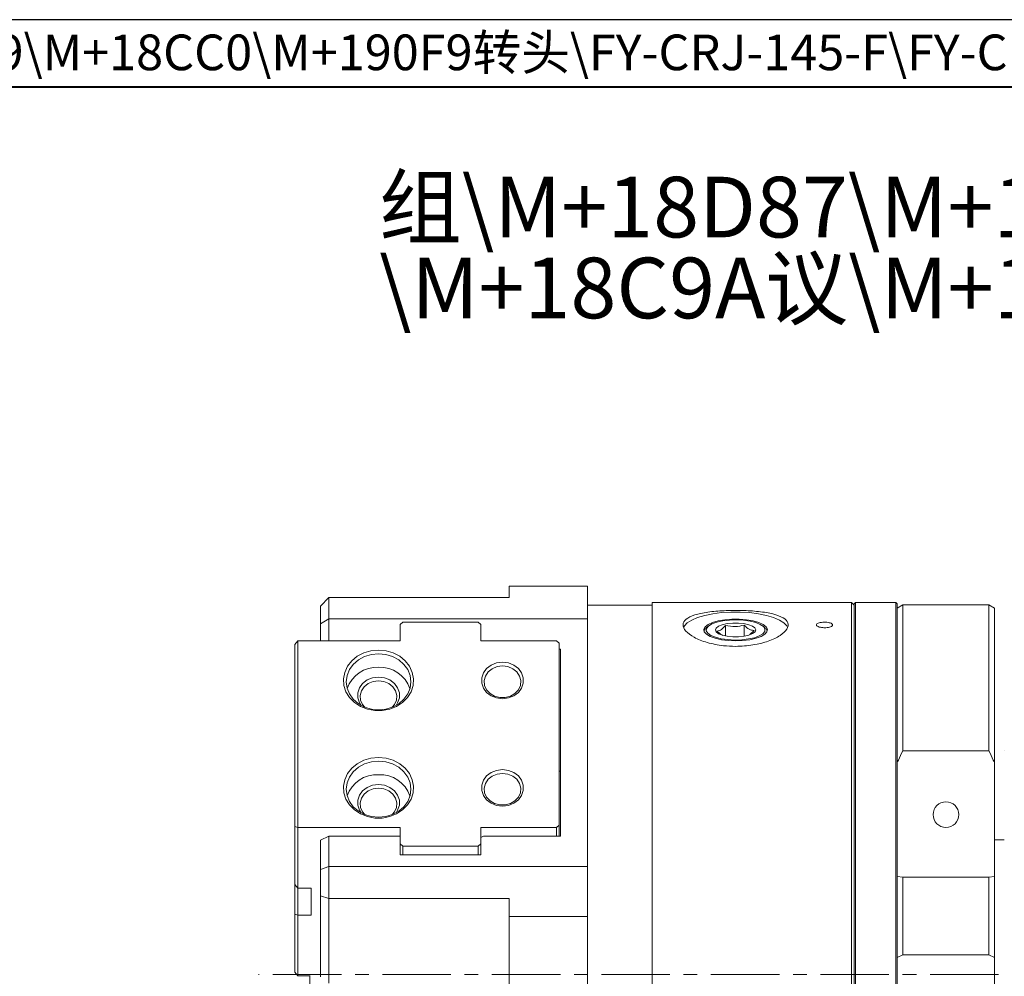
# Model space of a CAD drawing. Units: millimetres. Extents: x 0 to 512, y -1 to 558.
# Drawn here: x 145 to 218, y 226 to 297 of the extents above; entities that cross this region are included whole.
import ezdxf

# ---------------------------------------------------------------- set-up
doc = ezdxf.new("R2010")
doc.units = ezdxf.units.MM
doc.linetypes.add('CENTERX2', pattern=[20.32, 12.7, -2.54, 2.54, -2.54])
doc.layers.add('1', color=1, linetype='Continuous')
doc.layers.add('图框', color=179, linetype='Continuous')
doc.styles.add('SLDTEXTSTYLE0', font='TXT', dxfattribs={"width": 0.7, "bigfont": 'bigfont'})

# ---------------------------------------------------------------- blocks, each defined once
blk = doc.blocks.new('SW_NOTE_6')
at = {"layer": '图框', "color": 0, "char_height": 4.5, "attachment_point": 1, "style": 'SLDTEXTSTYLE0'}
for s, insert in [('组\\M+18D87\\M+18C8F\\M+18C5E\\M+18D86\\M+18146FY-CRJ-145-F&FY56N-D100-BTS-B', (0, 5.801)), ('\\M+18C9A议\\M+18D48\\M+18C8F\\M+18F64\\M+197CA为\\M+1814615kg\\M+188C8\\M+189BA\\M+18E67\\M+19770', (0, -0.199))]:
    blk.add_mtext(s, dxfattribs=dict(at, insert=insert))

msp = doc.modelspace()

# ---------------------------------------------------------------- linework, layer by layer
at = {"color": 7, "linetype": 'Continuous', "lineweight": 15}
for p, q in [((181.615654, 254.144354), (181.615654, 254.96794)), ((187.415654, 254.96794), (181.615654, 254.96794)), ((187.415654, 254.96794), (187.415654, 252.55924)), ((167.615654, 253.48525), (168.215654, 254.144354)), ((168.215654, 254.144354), (168.215654, 252.55924)), ((181.615654, 254.144354), (168.215654, 254.144354)), ((192.215654, 253.56794), (187.415654, 253.56794)), ((207.015654, 253.76794), (192.215654, 253.76794)), ((192.215654, 223.456784), (192.215654, 253.76794)), ((207.215654, 253.56794), (207.015654, 253.76794)), ((207.015654, 223.456784), (207.015654, 253.76794)), ((207.315654, 253.76794), (207.215654, 253.66794)), ((207.215654, 226.16794), (207.215654, 253.66794)), ((210.315654, 253.76794), (207.315654, 253.76794)), ((207.315654, 253.76794), (207.315654, 226.16794)), ((210.415654, 253.66794), (210.315654, 253.76794)), ((210.315654, 226.16794), (210.315654, 253.76794)), ((210.415654, 253.66794), (210.415654, 226.16794)), ((210.415654, 253.331707), (210.815654, 253.597467)), ((210.815654, 253.597467), (210.815654, 242.763895)), ((217.215654, 253.597467), (210.815654, 253.597467)), ((217.215654, 242.763895), (217.215654, 253.597467)), ((217.215654, 253.597467), (217.615654, 253.331707)), ((167.615654, 252.180568), (167.615654, 253.48525)), ((217.615654, 253.331707), (217.615654, 241.895335)), ((167.615654, 252.180568), (168.215654, 252.55924)), ((167.615654, 250.923873), (167.615654, 252.180568)), ((168.215654, 252.55924), (168.215654, 250.923873)), ((168.215654, 252.55924), (187.415654, 252.55924)), ((173.715654, 252.309513), (173.515654, 252.136308)), ((173.515654, 252.136308), (173.515654, 250.923873)), ((179.315654, 252.309513), (173.715654, 252.309513)), ((179.515654, 252.136308), (179.315654, 252.309513)), ((179.515654, 250.923873), (179.515654, 252.136308)), ((187.415654, 234.176639), (187.415654, 252.55924)), ((196.381645, 251.999429), (196.217525, 251.855785)), ((197.662599, 251.283887), (197.662599, 252.063354)), ((199.04644, 251.262116), (199.04644, 252.087498)), ((199.799496, 251.689679), (199.479304, 251.380541)), ((200.613783, 251.855785), (200.449664, 251.999429)), ((165.915654, 250.923873), (165.715654, 250.650668)), ((165.715654, 237.140671), (165.715654, 250.650668)), ((165.915654, 250.923873), (165.915654, 237.067466)), ((173.515654, 250.923873), (165.915654, 250.923873)), ((185.115654, 250.923873), (179.515654, 250.923873)), ((185.315654, 250.750668), (185.115654, 250.923873)), ((185.315654, 237.240671), (185.315654, 250.750668)), ((185.415654, 250.296143), (185.315654, 250.296143)), ((185.415654, 236.439736), (185.415654, 250.296143)), ((217.215654, 242.763895), (210.815654, 242.763895)), ((218.350654, 242.808739), (218.355654, 242.808739)), ((217.615654, 241.895335), (217.615654, 236.741038)), ((185.415654, 241.258836), (185.315654, 241.258836)), ((165.715654, 237.140671), (165.915654, 237.067466)), ((165.715654, 232.840671), (165.715654, 237.140671)), ((165.915654, 237.067466), (173.515654, 237.067466)), ((165.915654, 237.067466), (165.915654, 232.567466)), ((173.515654, 237.067466), (173.515654, 235.855031)), ((179.515654, 237.067466), (185.115654, 237.067466)), ((179.515654, 235.855031), (179.515654, 237.067466)), ((185.115654, 237.067466), (185.315654, 237.240671)), ((185.115654, 236.439736), (185.115654, 237.067466)), ((185.315654, 237.240671), (185.315654, 236.439736)), ((167.615654, 236.139736), (168.215654, 236.439736)), ((167.615654, 233.955311), (167.615654, 236.139736)), ((168.215654, 236.439736), (168.215654, 234.176639)), ((168.215654, 236.439736), (173.515654, 236.439736)), ((179.715654, 236.439736), (179.515654, 236.339736)), ((179.715654, 236.439736), (185.415654, 236.439736)), ((217.615654, 236.741038), (217.615654, 233.446304)), ((218.355654, 236.16794), (217.615654, 236.16794)), ((173.515654, 235.855031), (173.715654, 235.681826)), ((173.515654, 235.227301), (173.515654, 235.855031)), ((173.715654, 235.681826), (179.315654, 235.681826)), ((173.715654, 235.681826), (173.715654, 235.054096)), ((179.315654, 235.681826), (179.515654, 235.855031)), ((179.315654, 235.054096), (179.315654, 235.681826)), ((179.515654, 235.855031), (179.515654, 235.227301)), ((173.515654, 235.227301), (173.515654, 235.054096)), ((173.515654, 235.054096), (179.515654, 235.054096)), ((179.515654, 235.054096), (179.515654, 235.227301)), ((167.615654, 233.955311), (168.215654, 234.176639)), ((167.615654, 232.007833), (167.615654, 233.955311)), ((168.215654, 234.176639), (168.215654, 231.800899)), ((187.415654, 234.176639), (168.215654, 234.176639)), ((187.415654, 234.176639), (187.415654, 230.474088)), ((210.415654, 233.446304), (210.815654, 233.387086)), ((210.815654, 233.387086), (210.815654, 227.629394)), ((217.215654, 233.387086), (210.815654, 233.387086)), ((217.215654, 233.387086), (217.615654, 233.446304)), ((217.215654, 227.629394), (217.215654, 233.387086)), ((217.615654, 233.446304), (217.615654, 227.438528)), ((165.715654, 232.840671), (165.915654, 232.567466)), ((165.715654, 230.640671), (165.715654, 232.840671)), ((166.915654, 232.567466), (165.915654, 232.567466)), ((165.915654, 232.567466), (165.915654, 230.567466)), ((166.915654, 230.567466), (166.915654, 232.567466)), ((167.615654, 232.007833), (168.215654, 231.800899)), ((167.615654, 225.997301), (167.615654, 232.007833)), ((181.615654, 231.800899), (168.215654, 231.800899)), ((168.215654, 231.800899), (168.215654, 225.517182)), ((181.615654, 230.474088), (181.615654, 231.800899)), ((165.715654, 226.340671), (165.715654, 230.640671)), ((165.915654, 230.567466), (165.715654, 230.640671)), ((165.915654, 230.567466), (165.915654, 226.067466)), ((166.915654, 230.567466), (165.915654, 230.567466)), ((181.615654, 230.474088), (181.615654, 193.061791)), ((187.415654, 230.474088), (181.615654, 230.474088)), ((187.415654, 193.061791), (187.415654, 230.474088)), ((210.415654, 227.438528), (210.815654, 227.629394)), ((217.215654, 227.629394), (210.815654, 227.629394)), ((217.215654, 227.629394), (217.615654, 227.438528)), ((217.615654, 223.312175), (217.615654, 227.438528)), ((165.715654, 226.340671), (165.915654, 226.067466)), ((165.915654, 226.067466), (166.815654, 226.067466)), ((166.815654, 222.86794), (166.815654, 226.089736)), ((207.215654, 198.66794), (207.215654, 226.16794)), ((207.315654, 226.16794), (207.315654, 198.56794)), ((210.315654, 198.56794), (210.315654, 226.16794)), ((210.415654, 226.16794), (210.415654, 198.66794))]:
    msp.add_line(p, q, dxfattribs=at)
at = {"color": 7, "linetype": 'Continuous', "lineweight": 15, "flags": 128}
for points in [[(202.25004, 251.971228), (202.217873, 252.024395), (202.001813, 252.251826), (201.67049, 252.462408), (201.234554, 252.649372), (200.708017, 252.806709), (200.107801, 252.929362), (199.453198, 253.013388), (198.765248, 253.056088), (198.066061, 253.056088), (197.378111, 253.013388), (196.723508, 252.929362), (196.123292, 252.806709), (195.596754, 252.649372), (195.160819, 252.462408), (194.829496, 252.251826), (194.613436, 252.024395), (194.576335, 251.961963)], [(198.415654, 250.920411), (197.871401, 250.942169), (197.356488, 251.006268), (196.898676, 251.109253), (196.522644, 251.245572), (196.248664, 251.407876), (196.091508, 251.587416), (196.059647, 251.774511), (196.154799, 251.959077), (196.371834, 252.131163), (196.699053, 252.281491), (197.118813, 252.401957), (197.608487, 252.486068), (198.141675, 252.529289), (198.689634, 252.529289), (199.222822, 252.486068), (199.712496, 252.401957), (200.132256, 252.281491), (200.459474, 252.131163), (200.67651, 251.959077), (200.771662, 251.774511), (200.739801, 251.587416), (200.582644, 251.407876), (200.308665, 251.245572), (199.932633, 251.109253), (199.47482, 251.006268), (198.959908, 250.942169), (198.415654, 250.920411)], [(196.582516, 251.321659), (196.91981, 251.183411), (197.344037, 251.076787), (197.830543, 251.007986), (198.351054, 250.981004), (198.875319, 250.99741), (199.372869, 251.056252), (199.81479, 251.154108), (200.175399, 251.285292), (200.433737, 251.442181), (200.574792, 251.615656), (200.590365, 251.795635), (200.479552, 251.971659), (200.248793, 252.133498), (199.911499, 252.271747), (199.487271, 252.37837), (199.000765, 252.447172), (198.480255, 252.474154), (197.95599, 252.457747), (197.458439, 252.398906), (197.016519, 252.30105), (196.65591, 252.169865), (196.397572, 252.012977), (196.256517, 251.839502), (196.240944, 251.659523), (196.351757, 251.483499), (196.582516, 251.321659)], [(197.156512, 251.448762), (197.437186, 251.338727), (197.79713, 251.260195), (198.207183, 251.219527), (198.634125, 251.220019), (199.043368, 251.26163), (199.401758, 251.34099), (199.680259, 251.451669), (199.856309, 251.5847), (199.915646, 251.729306), (199.853463, 251.873773), (199.674797, 252.006396), (199.394122, 252.11643), (199.034178, 252.194963), (198.624125, 252.23563), (198.197183, 252.235138), (197.78794, 252.193527), (197.429551, 252.114168), (197.15105, 252.003489), (196.975, 251.870458), (196.915663, 251.725851), (196.977846, 251.581385), (197.156512, 251.448762)], [(196.062919, 251.664294), (196.159995, 251.802695), (196.200116, 251.840548)], [(200.631193, 251.840548), (200.649996, 251.823532), (200.76839, 251.664294)], [(171.915654, 250.231052), (172.474578, 250.17841), (173.007366, 250.022943), (173.489107, 249.771922), (173.897276, 249.437084), (174.212786, 249.034086), (174.420884, 248.581771), (174.511841, 248.101289), (174.481403, 247.615107), (174.330994, 247.145959), (174.067646, 246.71578), (173.703673, 246.344687), (173.256094, 246.05003), (172.745838, 245.845588), (172.196764, 245.74092), (171.634545, 245.74092), (171.08547, 245.845588), (170.575214, 246.05003), (170.127636, 246.344687), (169.763663, 246.71578), (169.500315, 247.145959), (169.349905, 247.615107), (169.319468, 248.101289), (169.410424, 248.581771), (169.618523, 249.034086), (169.934033, 249.437084), (170.342201, 249.771922), (170.823943, 250.022943), (171.356731, 250.17841), (171.915654, 250.231052)], [(171.915654, 249.957847), (171.381604, 249.905736), (170.874333, 249.752015), (170.419279, 249.504392), (170.039259, 249.175285), (169.753329, 248.781197), (169.575827, 248.341887), (169.515654, 247.879386), (169.575827, 247.416885), (169.753329, 246.977576), (170.039259, 246.583487), (170.419279, 246.25438), (170.874333, 246.006758), (171.381604, 245.853037), (171.915654, 245.800925), (172.449705, 245.853037), (172.956975, 246.006758), (173.41203, 246.25438), (173.79205, 246.583487), (174.07798, 246.977576), (174.255481, 247.416885), (174.315654, 247.879386), (174.255481, 248.341887), (174.07798, 248.781197), (173.79205, 249.175285), (173.41203, 249.504392), (172.956975, 249.752015), (172.449705, 249.905736), (171.915654, 249.957847)], [(181.115654, 249.330386), (181.555157, 249.275661), (181.959054, 249.115919), (182.294624, 248.864103), (182.53468, 248.540612), (182.659776, 248.171654), (182.659776, 247.787119), (182.53468, 247.418161), (182.294624, 247.09467), (181.959054, 246.842853), (181.555157, 246.683112), (181.115654, 246.628387), (180.676152, 246.683112), (180.272255, 246.842853), (179.936685, 247.09467), (179.696628, 247.418161), (179.571533, 247.787119), (179.571533, 248.171654), (179.696628, 248.540612), (179.936685, 248.864103), (180.272255, 249.115919), (180.676152, 249.275661), (181.115654, 249.330386)], [(181.115654, 249.057181), (180.714787, 249.004855), (180.349539, 248.852526), (180.052364, 248.613729), (179.849666, 248.309683), (179.759457, 247.967403), (179.789752, 247.617302), (179.93786, 247.290489), (180.190619, 247.016002), (180.525573, 246.81823), (180.912957, 246.714747), (181.318352, 246.714747), (181.705736, 246.81823), (182.040689, 247.016002), (182.293449, 247.290489), (182.441556, 247.617302), (182.471852, 247.967403), (182.381643, 248.309683), (182.178945, 248.613729), (181.88177, 248.852526), (181.516521, 249.004855), (181.115654, 249.057181)], [(170.616119, 246.131986), (170.496628, 246.318161), (170.371533, 246.687119), (170.371533, 247.071654), (170.496628, 247.440612), (170.736685, 247.764103), (171.072255, 248.015919), (171.476152, 248.175661), (171.915654, 248.230386)], [(171.915654, 247.957181), (171.514787, 247.904855), (171.149539, 247.752526), (170.852364, 247.513729), (170.649666, 247.209683), (170.559457, 246.867403), (170.589752, 246.517302), (170.73786, 246.190489), (170.899801, 245.996295)], [(171.915654, 248.230386), (172.355157, 248.175661), (172.759054, 248.015919), (173.094624, 247.764103), (173.33468, 247.440612), (173.459776, 247.071654), (173.459776, 246.687119), (173.33468, 246.318161), (173.215189, 246.131986)], [(172.931508, 245.996295), (173.093449, 246.190489), (173.241556, 246.517302), (173.271852, 246.867403), (173.181643, 247.209683), (172.978945, 247.513729), (172.68177, 247.752526), (172.316521, 247.904855), (171.915654, 247.957181)], [(171.915654, 242.263619), (172.474578, 242.210976), (173.007366, 242.055509), (173.489107, 241.804488), (173.897276, 241.46965), (174.212786, 241.066652), (174.420884, 240.614337), (174.511841, 240.133855), (174.481403, 239.647674), (174.330994, 239.178525), (174.067646, 238.748347), (173.703673, 238.377253), (173.256094, 238.082596), (172.745838, 237.878154), (172.196764, 237.773486), (171.634545, 237.773486), (171.08547, 237.878154), (170.575214, 238.082596), (170.127636, 238.377253), (169.763663, 238.748347), (169.500315, 239.178525), (169.349905, 239.647674), (169.319468, 240.133855), (169.410424, 240.614337), (169.618523, 241.066652), (169.934033, 241.46965), (170.342201, 241.804488), (170.823943, 242.055509), (171.356731, 242.210976), (171.915654, 242.263619)], [(171.915654, 241.990414), (171.381604, 241.938302), (170.874333, 241.784581), (170.419279, 241.536959), (170.039259, 241.207852), (169.753329, 240.813763), (169.575827, 240.374454), (169.515654, 239.911953), (169.575827, 239.449451), (169.753329, 239.010142), (170.039259, 238.616053), (170.419279, 238.286946), (170.874333, 238.039324), (171.381604, 237.885603), (171.915654, 237.833492), (172.449705, 237.885603), (172.956975, 238.039324), (173.41203, 238.286946), (173.79205, 238.616053), (174.07798, 239.010142), (174.255481, 239.449451), (174.315654, 239.911953), (174.255481, 240.374454), (174.07798, 240.813763), (173.79205, 241.207852), (173.41203, 241.536959), (172.956975, 241.784581), (172.449705, 241.938302), (171.915654, 241.990414)], [(181.115654, 241.362952), (181.555157, 241.308227), (181.959054, 241.148486), (182.294624, 240.896669), (182.53468, 240.573178), (182.659776, 240.20422), (182.659776, 239.819685), (182.53468, 239.450727), (182.294624, 239.127236), (181.959054, 238.875419), (181.555157, 238.715678), (181.115654, 238.660953), (180.676152, 238.715678), (180.272255, 238.875419), (179.936685, 239.127236), (179.696628, 239.450727), (179.571533, 239.819685), (179.571533, 240.20422), (179.696628, 240.573178), (179.936685, 240.896669), (180.272255, 241.148486), (180.676152, 241.308227), (181.115654, 241.362952)], [(181.115654, 241.089747), (180.714787, 241.037421), (180.349539, 240.885092), (180.052364, 240.646295), (179.849666, 240.342249), (179.759457, 239.999969), (179.789752, 239.649869), (179.93786, 239.323055), (180.190619, 239.048568), (180.525573, 238.850796), (180.912957, 238.747313), (181.318352, 238.747313), (181.705736, 238.850796), (182.040689, 239.048568), (182.293449, 239.323055), (182.441556, 239.649869), (182.471852, 239.999969), (182.381643, 240.342249), (182.178945, 240.646295), (181.88177, 240.885092), (181.516521, 241.037421), (181.115654, 241.089747)], [(170.616119, 238.164553), (170.496628, 238.350727), (170.371533, 238.719685), (170.371533, 239.10422), (170.496628, 239.473178), (170.736685, 239.796669), (171.072255, 240.048486), (171.476152, 240.208227), (171.915654, 240.262952)], [(171.915654, 239.989747), (171.514787, 239.937421), (171.149539, 239.785092), (170.852364, 239.546295), (170.649666, 239.242249), (170.559457, 238.899969), (170.589752, 238.549869), (170.73786, 238.223055), (170.899801, 238.028862)], [(171.915654, 240.262952), (172.355157, 240.208227), (172.759054, 240.048486), (173.094624, 239.796669), (173.33468, 239.473178), (173.459776, 239.10422), (173.459776, 238.719685), (173.33468, 238.350727), (173.215189, 238.164553)], [(172.931508, 238.028862), (173.093449, 238.223055), (173.241556, 238.549869), (173.271852, 238.899969), (173.181643, 239.242249), (172.978945, 239.546295), (172.68177, 239.785092), (172.316521, 239.937421), (171.915654, 239.989747)]]:
    msp.add_lwpolyline(points, dxfattribs=at)
at = {"color": 7, "linetype": 'Continuous', "lineweight": 15}
msp.add_circle((214.024034, 238.027604), 0.951625, dxfattribs=at)
for centre, start, end in [((171.810039, 246.605512), 87.42925119, 160.81313237), ((172.02127, 246.605512), 19.18686763, 92.57074881), ((171.810039, 238.638078), 87.42925119, 160.81313237), ((172.02127, 238.638078), 19.18686763, 92.57074881)]:
    msp.add_arc(centre, 2.354705, start, end, dxfattribs=at)
for points, knots in [([(198.415654, 250.509346), (198.851756, 250.529832), (199.723852, 250.5708), (200.886204, 250.879872), (201.775728, 251.306993), (202.28923, 251.794882), (202.365285, 252.259993), (202.00074, 252.647511), (201.238377, 252.93175), (200.156467, 253.109212), (198.875518, 253.186969), (197.547527, 253.172747), (196.32126, 253.066209), (195.325498, 252.857854), (194.672271, 252.539394), (194.441471, 252.121529), (194.656429, 251.644237), (195.288167, 251.168313), (196.270456, 250.772612), (197.373641, 250.543578), (198.114312, 250.519245), (198.415654, 250.509346)], [0, 0, 0, 0, 0.05332274, 0.106632522, 0.160278016, 0.214147326, 0.26765452, 0.320783876, 0.374097291, 0.427874609, 0.48168092, 0.535023439, 0.588136371, 0.641608206, 0.695469629, 0.749146602, 0.802357932, 0.8555427, 0.909175877, 0.963048086, 1, 1, 1, 1]), ([(205.015654, 251.892115), (205.083114, 251.894522), (205.218034, 251.899338), (205.397603, 251.936641), (205.534131, 251.990877), (205.612214, 252.057466), (205.623038, 252.127792), (205.565401, 252.194009), (205.445808, 252.249002), (205.277712, 252.287263), (205.080062, 252.305137), (204.875169, 252.30098), (204.686127, 252.27518), (204.534216, 252.230128), (204.436562, 252.17019), (204.4042, 252.101521), (204.440759, 252.031683), (204.54213, 251.968668), (204.696798, 251.920643), (204.864031, 251.895571), (204.973468, 251.893076), (205.015654, 251.892115)], [0, 0, 0, 0, 0.053680083, 0.107359859, 0.161047609, 0.21474055, 0.268424827, 0.322100112, 0.375780107, 0.429471163, 0.483162373, 0.53684258, 0.590517806, 0.644201844, 0.697894735, 0.751582701, 0.805259656, 0.858936697, 0.912624785, 0.966317644, 1, 1, 1, 1]), ([(197.031813, 251.641391), (197.144513, 251.664207), (197.355286, 251.706879), (197.565012, 251.950156), (197.662599, 252.063354)], [0, 0, 0, 0, 0.534696007, 1, 1, 1, 1]), ([(197.479197, 251.315692), (197.359109, 251.380999), (197.207313, 251.46355), (197.062138, 251.610662), (197.031813, 251.641391)], [0, 0, 0, 0, 0.791114909, 1, 1, 1, 1]), ([(197.662599, 252.063354), (197.909844, 252.015094), (198.372245, 251.924837), (198.832351, 252.035846), (199.04644, 252.087498)], [0, 0, 0, 0, 0.534696007, 1, 1, 1, 1]), ([(199.04644, 252.087498), (199.076744, 252.057186), (199.230987, 251.902897), (199.490521, 251.722275), (199.707702, 251.699363), (199.799496, 251.689679)], [0, 0, 0, 0, 0.1236982336, 0.6296203563, 1, 1, 1, 1]), ([(210.815654, 242.763895), (210.706817, 242.531493), (210.571619, 242.242803), (210.441102, 241.952029), (210.415654, 241.895335)], [0, 0, 0, 0, 0.805022002, 1, 1, 1, 1]), ([(217.615654, 241.895335), (217.590207, 241.952029), (217.45969, 242.242803), (217.324492, 242.531493), (217.215654, 242.763895)], [0, 0, 0, 0, 0.1949779984, 1, 1, 1, 1])]:
    msp.add_open_spline(points, degree=3, knots=knots, dxfattribs=at)
at = {"layer": '图框', "color": 7}
msp.add_line((420, 297.000003), (0, 297.000003), dxfattribs=at)
at = {"layer": '图框', "color": 7, "lineweight": 40}
msp.add_line((415.000005, 291.984689), (25.000005, 291.984689), dxfattribs=at)
at = {"layer": '图框', "linetype": 'CENTERX2', "lineweight": 0, "ltscale": 0.4}
msp.add_line((274.820236, 226.16794), (163.003208, 226.16794), dxfattribs=at)

# ---------------------------------------------------------------- block references
at = {"layer": '图框'}
msp.add_blockref('SW_NOTE_6', (171.952566, 279.548348), dxfattribs=at)

# ---------------------------------------------------------------- texts
at = {"layer": '1', "color": 7, "insert": (25.070708, 295.89995), "char_height": 2.645833333, "attachment_point": 1, "style": 'SLDTEXTSTYLE0'}
msp.add_mtext('E:\\\\1\\M+18AF7\\M+18A42夹\\M+192DC\\\\4.\\M+190F9转\\M+1E39D\\\\\\M+19DD9\\M+18CC0\\M+190F9转头\\\\FY-CRJ-145-F\\\\FY-CRJ-145-F&FY56N-D100-BTS-B\\\\', dxfattribs=at)
at = {"layer": '1', "insert": (25.070708, 295.89995), "char_height": 2.645833333, "attachment_point": 1, "style": 'SLDTEXTSTYLE0'}
msp.add_mtext('E:\\\\1\\M+18AF7\\M+18A42夹\\M+192DC\\\\4.\\M+190F9转\\M+1E39D\\\\\\M+19DD9\\M+18CC0\\M+190F9转头\\\\FY-CRJ-145-F\\\\FY-CRJ-145-F&FY56N-D100-BTS-B\\\\', dxfattribs=at)

doc.saveas('drawing.dxf')
